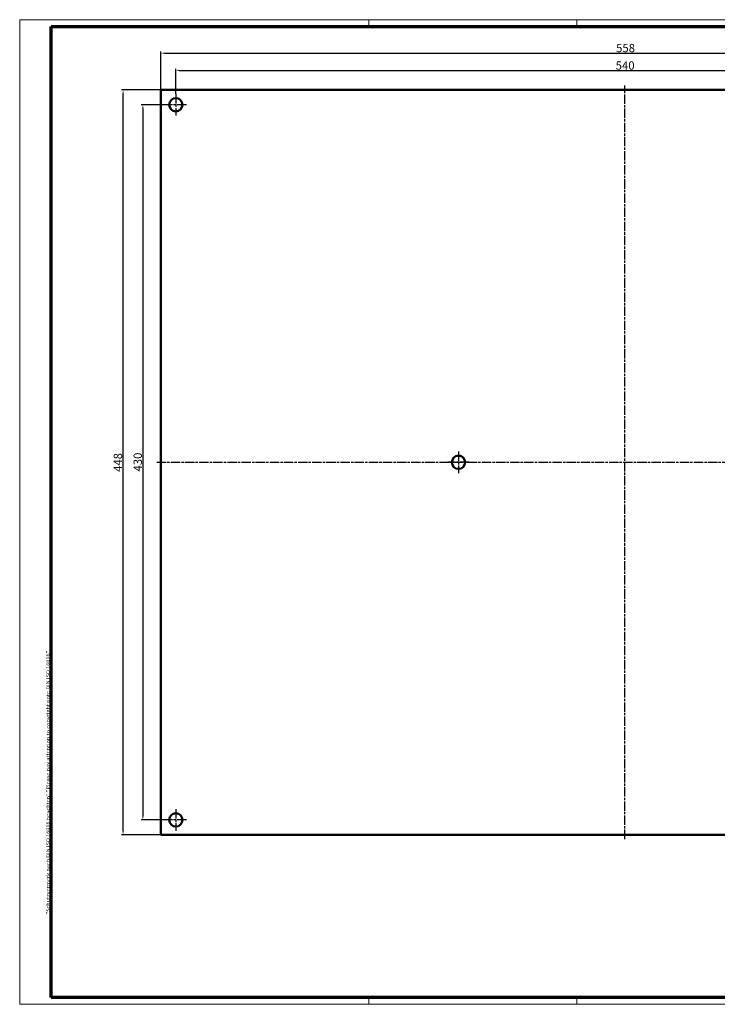
# Model space of a CAD drawing. Units: millimetres. Extents: x 1 to 840, y 1 to 593.
# Drawn here: x 1 to 420, y 1 to 593 of the extents above; entities that cross this region are included whole.
import ezdxf

# ---------------------------------------------------------------- set-up
doc = ezdxf.new("R2010")
doc.units = ezdxf.units.MM
doc.linetypes.add('CHAIN', pattern=[0.3543, 0.2362, -0.0295, 0.0591, -0.0295])
doc.linetypes.add('DASH_DOT', pattern=[0.37, 0.24, -0.06, 0.01, -0.06])
doc.layers.get('0').update_dxf_attribs({"lineweight": 25})
for name, color, linetype, lineweight in [('Bemaßung (ISO)', 1, 'Continuous', 25), ('Mittellinie (ISO)', 1, 'DASH_DOT', 25), ('Mittelpunktmarkierung (ISO)', 1, 'DASH_DOT', 25), ('Rahmen (ISO)', 7, 'Continuous', 70), ('Sichtbar (ISO)', 7, 'Continuous', 50)]:
    doc.layers.add(name, color=color, linetype=linetype, lineweight=lineweight)
doc.styles.add('5', font='isocpeur.ttf', dxfattribs={"width": 1.1})
doc.styles.add('Notiztext (DIN)', font='isocpeur.ttf', dxfattribs={"width": 1.1})
doc.dimstyles.new('11-Bopla 5', dxfattribs={"dimtxt": 5, "dimasz": 2.5, "dimexe": 1, "dimexo": 0, "dimgap": 0.6, "dimtad": 1, "dimdec": 6, "dimrnd": 1e-08, "dimtxsty": '5', "dimcen": 0.09, "dimdle": 7, "dimclrd": 1, "dimclre": 1, "dimclrt": 7, "dimadec": 6, "dimazin": 2, "dimtfac": 0.7, "dimtdec": 3, "dimtmove": 0, "dimatfit": 3, "dimfxl": 1, "dimtolj": 1, "dimlwd": 25, "dimlwe": 25, "dimarcsym": 0})

# ---------------------------------------------------------------- blocks, each defined once
blk = doc.blocks.new('Ränder Bopla-A1-Rahmen')
at = {"color": 1, "linetype": 'Continuous', "lineweight": 18}
for p, q in [((1, 593), (840, 593)), ((1, 1), (1, 593)), ((211, 589), (211, 593)), ((336, 589), (336, 593)), ((840, 1), (1, 1)), ((211, 5), (211, 1)), ((336, 1), (336, 5))]:
    blk.add_line(p, q, dxfattribs=at)
at = {"color": 3, "linetype": 'Continuous', "lineweight": 70}
for p, q in [((20, 589), (836, 589)), ((20, 5), (20, 589)), ((836, 5), (20, 5))]:
    blk.add_line(p, q, dxfattribs=at)
at = {"layer": 'Rahmen (ISO)', "color": 1, "insert": (19, 55), "char_height": 2.03, "width": 161.3572, "attachment_point": 7, "rotation": 90, "style": 'Notiztext (DIN)'}
blk.add_mtext('\\fISOCPEUR|b0|i0;\\W1.20;\\H2.0300;"Schutzvermerk nach DIN ISO 16016 beachten" \\fISOCPEUR|b0|i1;\\W1.20;\\H2.0300;"Please pay attention to copyright note DIN ISO 16016"', dxfattribs=at)
blk = doc.blocks.new('*D5')
at = {"layer": 'Bemaßung (ISO)', "color": 1, "linetype": 'Continuous', "lineweight": 25}
for p, q in [((85.88, 550.87), (62.18, 550.87)), ((63.18, 105.37), (63.18, 548.37)), ((85.88, 102.87), (62.18, 102.87))]:
    blk.add_line(p, q, dxfattribs=at)
at = {"layer": 'Bemaßung (ISO)', "color": 1, "linetype": 'Continuous'}
for points in [[(62.76, 548.37), (63.59, 548.37), (63.18, 550.87)], [(62.76, 105.37), (63.59, 105.37), (63.18, 102.87)]]:
    blk.add_solid(points, dxfattribs=at)
at = {"layer": 'Defpoints', "color": 0, "linetype": 'Continuous'}
for p in [(63.18, 550.87), (85.88, 550.87), (85.88, 102.87)]:
    blk.add_point(p, dxfattribs=at)
at = {"layer": 'Bemaßung (ISO)', "color": 7, "linetype": 'Continuous', "lineweight": 25, "insert": (62.58, 321.1), "char_height": 5, "attachment_point": 7, "rotation": 90, "style": '5'}
blk.add_mtext('\\A1;448', dxfattribs=at)
blk = doc.blocks.new('*D6')
at = {"layer": 'Bemaßung (ISO)', "color": 1, "linetype": 'Continuous', "lineweight": 25}
for p, q in [((85.88, 550.87), (85.88, 573.87)), ((88.38, 572.87), (641.38, 572.87)), ((643.88, 550.87), (643.88, 573.87))]:
    blk.add_line(p, q, dxfattribs=at)
at = {"layer": 'Bemaßung (ISO)', "color": 1, "linetype": 'Continuous'}
for points in [[(88.38, 573.29), (88.38, 572.45), (85.88, 572.87)], [(641.38, 573.29), (641.38, 572.45), (643.88, 572.87)]]:
    blk.add_solid(points, dxfattribs=at)
at = {"layer": 'Defpoints', "color": 0, "linetype": 'Continuous'}
for p in [(643.88, 572.87), (85.88, 550.87), (643.88, 550.87)]:
    blk.add_point(p, dxfattribs=at)
at = {"layer": 'Bemaßung (ISO)', "color": 7, "linetype": 'Continuous', "lineweight": 25, "insert": (359.65, 573.47), "char_height": 5, "attachment_point": 7, "style": '5'}
blk.add_mtext('\\A1;558', dxfattribs=at)
blk = doc.blocks.new('*D8')
at = {"layer": 'Bemaßung (ISO)', "color": 1, "linetype": 'Continuous', "lineweight": 25}
for p, q in [((94.88, 548.37), (94.88, 563.37)), ((634.88, 548.37), (634.88, 563.37)), ((97.38, 562.37), (632.38, 562.37))]:
    blk.add_line(p, q, dxfattribs=at)
at = {"layer": 'Bemaßung (ISO)', "color": 1, "linetype": 'Continuous'}
for points in [[(97.38, 562.78), (97.38, 561.95), (94.88, 562.37)], [(632.38, 562.78), (632.38, 561.95), (634.88, 562.37)]]:
    blk.add_solid(points, dxfattribs=at)
at = {"layer": 'Defpoints', "color": 0, "linetype": 'Continuous'}
for p in [(634.88, 562.37), (94.88, 548.37), (634.88, 548.37)]:
    blk.add_point(p, dxfattribs=at)
at = {"layer": 'Bemaßung (ISO)', "color": 7, "linetype": 'Continuous', "lineweight": 25, "insert": (359.38, 562.97), "char_height": 5, "attachment_point": 7, "style": '5'}
blk.add_mtext('\\A1;540', dxfattribs=at)
blk = doc.blocks.new('*D9')
at = {"layer": 'Bemaßung (ISO)', "color": 1, "linetype": 'Continuous', "lineweight": 25}
for p, q in [((88.38, 541.87), (74.09, 541.87)), ((75.09, 539.37), (75.09, 114.37)), ((88.38, 111.87), (74.09, 111.87))]:
    blk.add_line(p, q, dxfattribs=at)
at = {"layer": 'Bemaßung (ISO)', "color": 1, "linetype": 'Continuous'}
for points in [[(74.67, 539.37), (75.5, 539.37), (75.09, 541.87)], [(74.67, 114.37), (75.5, 114.37), (75.09, 111.87)]]:
    blk.add_solid(points, dxfattribs=at)
at = {"layer": 'Defpoints', "color": 0, "linetype": 'Continuous'}
for p in [(88.38, 541.87), (75.09, 111.87), (88.38, 111.87)]:
    blk.add_point(p, dxfattribs=at)
at = {"layer": 'Bemaßung (ISO)', "color": 7, "linetype": 'Continuous', "lineweight": 25, "insert": (74.49, 321.37), "char_height": 5, "attachment_point": 7, "rotation": 90, "style": '5'}
blk.add_mtext('\\A1;430', dxfattribs=at)

msp = doc.modelspace()

# ---------------------------------------------------------------- linework, layer by layer
at = {"layer": 'Mittellinie (ISO)', "linetype": 'CHAIN', "ltscale": 23.990969}
for p, q in [((364.87721791, 100.37160855), (364.87721791, 553.37160855)), ((83.37721791, 326.87160855), (646.37721791, 326.87160855))]:
    msp.add_line(p, q, dxfattribs=at)
at = {"layer": 'Mittelpunktmarkierung (ISO)', "linetype": 'CHAIN', "ltscale": 23.990969}
for p, q in [((94.87721791, 548.37160855), (94.87721791, 535.37160855)), ((101.37721791, 541.87160855), (88.37721791, 541.87160855)), ((264.87721791, 333.37160855), (264.87721791, 320.37160855)), ((271.37721791, 326.87160855), (258.37721791, 326.87160855)), ((94.87721791, 118.37160855), (94.87721791, 105.37160855)), ((101.37721791, 111.87160855), (88.37721791, 111.87160855))]:
    msp.add_line(p, q, dxfattribs=at)
at = {"layer": 'Sichtbar (ISO)'}
for p, q in [((85.87721791, 102.87160855), (85.87721791, 550.87160855)), ((85.87721791, 550.87160855), (643.87721791, 550.87160855)), ((643.87721791, 102.87160855), (85.87721791, 102.87160855))]:
    msp.add_line(p, q, dxfattribs=at)
for centre in [(94.87721791, 541.87160855), (264.87721791, 326.87160855), (94.87721791, 111.87160855)]:
    msp.add_circle(centre, 4, dxfattribs=at)

# ---------------------------------------------------------------- block references
msp.add_blockref('Ränder Bopla-A1-Rahmen', (0, 0))

# ---------------------------------------------------------------- dimensions: what is measured, and where the dimension line sits
at = {"layer": 'Bemaßung (ISO)', "color": 1, "linetype": 'Continuous', "lineweight": 25}
for base, p1, p2, angle, picture, middle in [((643.8772179092, 572.8716085478), (85.8772179092, 550.8716085478), (643.8772179092, 550.8716085478), 180, '*D6', (364.8772179092, 572.8716085478)), ((634.8772179092, 562.3670211535), (94.8772179092, 548.3716085478), (634.8772179092, 548.3716085478), 180, '*D8', (364.8772179092, 562.3670211535)), ((63.17681287, 550.87160855), (85.87721791, 102.87160855), (85.87721791, 550.87160855), 90, '*D5', (63.17681287, 326.87160855)), ((75.08810563, 111.87160855), (88.37721791, 541.87160855), (88.37721791, 111.87160855), 90, '*D9', (75.08810563, 326.87160855))]:
    dim = msp.add_linear_dim(base=base, p1=p1, p2=p2, angle=angle, dimstyle='11-Bopla 5', override={"dimgap": 0.6, "dimdec": 6, "dimtol": 0, "dimlim": 0, "dimtp": 0, "dimtm": 0, "dimtdec": 3, "dimtofl": 0, "dimatfit": 1}, dxfattribs=at)
    dim.commit()
    dim.dimension.update_dxf_attribs({"geometry": picture, "text_midpoint": middle, "dimtype": 160})

doc.saveas('drawing.dxf')
